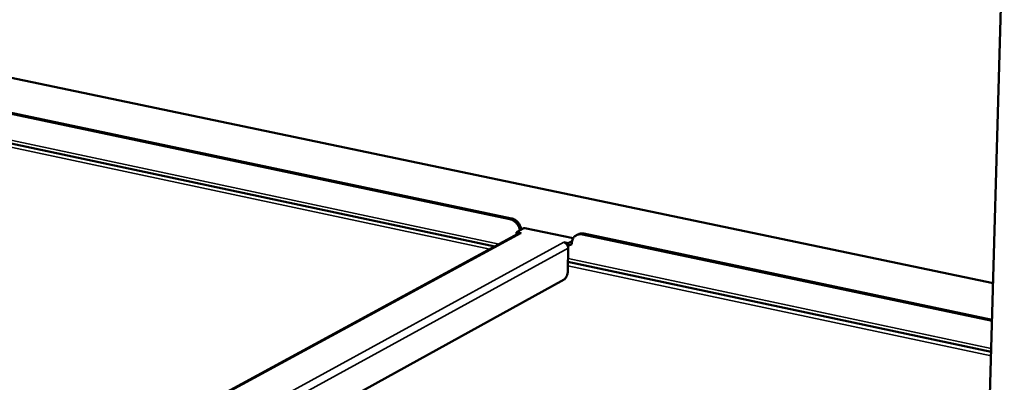
# Model space of a CAD drawing. Units: millimetres. Extents: x 65 to 5840, y 100 to 4100.
# Drawn here: x 5182 to 5601, y 3463 to 3617 of the extents above; entities that cross this region are included whole.
import ezdxf

# ---------------------------------------------------------------- set-up
doc = ezdxf.new("R2010")
doc.units = ezdxf.units.MM
doc.header["$LTSCALE"] = 20
doc.layers.add('Visible (ISO)', color=7, linetype='Continuous', lineweight=50)
doc.layers.add('Visible Narrow (ISO)', color=7, linetype='Continuous', lineweight=35)

msp = doc.modelspace()

# ---------------------------------------------------------------- linework, layer by layer
at = {"layer": 'Visible (ISO)'}
for p, q in [((5595.81, 3505.08), (4383.71, 3758.29)), ((5591.96, 3368.36), (5600.57, 3673.92)), ((5140.45, 3584.99), (5390.6, 3532.23)), ((5141.1, 3585.31), (5391.23, 3532.57)), ((5384.2, 3520.67), (5134.8, 3573.67)), ((5394.23, 3526.1), (5108.32, 3371.1)), ((5393.4, 3525.65), (5393.41, 3526.66)), ((5393.41, 3526.66), (5396.55, 3528.36)), ((5393.41, 3526.66), (5395.35, 3526.25)), ((5395.34, 3526.24), (5395.33, 3526.25)), ((5395.35, 3526.25), (5395.34, 3526.24)), ((5396.55, 3528.36), (5396.98, 3528.44)), ((5396.98, 3528.44), (5417.48, 3524.1)), ((5419.45, 3525.75), (5418.82, 3525.41)), ((5421.37, 3525.74), (5595.36, 3489.05)), ((5421.99, 3526.08), (5595.37, 3489.53)), ((5413.44, 3522.42), (5413.44, 3522.42)), ((5413.44, 3522.42), (5413.44, 3522.42)), ((5413.44, 3522.42), (5415.39, 3522.01)), ((5413.44, 3522.42), (5413.44, 3522.42)), ((5415.37, 3520.86), (5415.15, 3520.9)), ((5415.39, 3522.01), (5415.37, 3520.86)), ((5416.88, 3521.68), (5415.37, 3520.86)), ((5417, 3522.89), (5415.39, 3522.01)), ((5416.88, 3521.87), (5416.88, 3521.68)), ((5415.35, 3519.89), (5415.2, 3510.3)), ((5594.99, 3475.87), (5415.26, 3514.07)), ((5413.58, 3506.57), (5153.04, 3363.1))]:
    msp.add_line(p, q, dxfattribs=at)
at = {"layer": 'Visible (ISO)', "flags": 128}
for points in [[(5390.6, 3532.23, -0.031619), (5391.36, 3532.01, -0.052139), (5391.79, 3531.8, -0.01283), (5392.58, 3531.28, -0.031174), (5392.89, 3531.03, -0.028238), (5393.38, 3530.54, -0.028792), (5393.81, 3530, -0.027873), (5394.01, 3529.67, -0.010496), (5394.48, 3528.77, -0.046346), (5394.66, 3528.28, -0.02821), (5394.85, 3527.43)], [(5395.47, 3527.78, 0.028213), (5395.29, 3528.62, 0.04635), (5395.1, 3529.11, 0.010498), (5394.64, 3530.01, 0.027877), (5394.44, 3530.34, 0.028794), (5394.01, 3530.88, 0.028241), (5393.52, 3531.37, 0.031176), (5393.21, 3531.62, 0.012831), (5392.42, 3532.14, 0.05214), (5391.99, 3532.35, 0.03162), (5391.23, 3532.57)], [(5394.23, 3526.1, -0.043459), (5394.48, 3526.21, -0.043459), (5394.76, 3526.27, -0.045381), (5395.05, 3526.29, -0.045381), (5395.33, 3526.25)], [(5416.88, 3521.87, -0.03433), (5416.93, 3522.61, -0.052509), (5417.05, 3523.08, -0.014399), (5417.35, 3523.85, -0.034777), (5417.51, 3524.15, -0.039157), (5417.83, 3524.59, -0.038482), (5418.23, 3524.99, -0.040546), (5418.67, 3525.32, -0.040466), (5419.15, 3525.56, -0.039137), (5419.47, 3525.67, -0.017289), (5420.22, 3525.82, -0.058075), (5420.68, 3525.84, -0.038437), (5421.37, 3525.74)], [(5421.99, 3526.08, 0.029313), (5421.45, 3526.17, 0.04679), (5421.1, 3526.17, 0.01084), (5420.65, 3526.12, 0.01147), (5420.24, 3526.06, 0.049528), (5419.93, 3525.97, 0.030166), (5419.45, 3525.75)], [(5413.44, 3522.42, -0.042861), (5413.91, 3522.26, -0.066347), (5414.18, 3522.1, -0.022275), (5414.61, 3521.73, -0.041685), (5414.8, 3521.51, -0.03945), (5414.96, 3521.26, -0.020096), (5415.21, 3520.73, -0.061842), (5415.31, 3520.41, -0.040337), (5415.35, 3519.89)], [(5415.2, 3510.3, -0.018815), (5415.16, 3509.71, -0.032768), (5415.1, 3509.37, -0.005236), (5414.93, 3508.66, -0.018018), (5414.87, 3508.45, -0.021461), (5414.72, 3508.05, -0.019162), (5414.51, 3507.62, -0.028854), (5414.39, 3507.41, -0.013033), (5414.07, 3506.98, -0.055625), (5413.91, 3506.81, -0.030631), (5413.58, 3506.57)]]:
    msp.add_lwpolyline(points, format="xyb", dxfattribs=at)
at = {"layer": 'Visible Narrow (ISO)'}
for p, q in [((5595.81, 3504.91), (4383.47, 3758.2)), ((5134.79, 3575.04), (5386.07, 3521.68)), ((5382.08, 3519.52), (5134.8, 3572.12)), ((5391.23, 3532.57), (5390.6, 3532.23)), ((5395.33, 3526.25), (5108.96, 3370.95)), ((5417.4, 3523.95), (5396.55, 3528.36)), ((5421.37, 3525.74), (5421.99, 3526.08)), ((5130.55, 3367.91), (5413.44, 3522.42)), ((5415.35, 3519.89), (5136.17, 3367.14)), ((5415.28, 3515.48), (5595.03, 3477.31)), ((5594.94, 3474.24), (5415.23, 3512.47))]:
    msp.add_line(p, q, dxfattribs=at)

doc.saveas('drawing.dxf')
